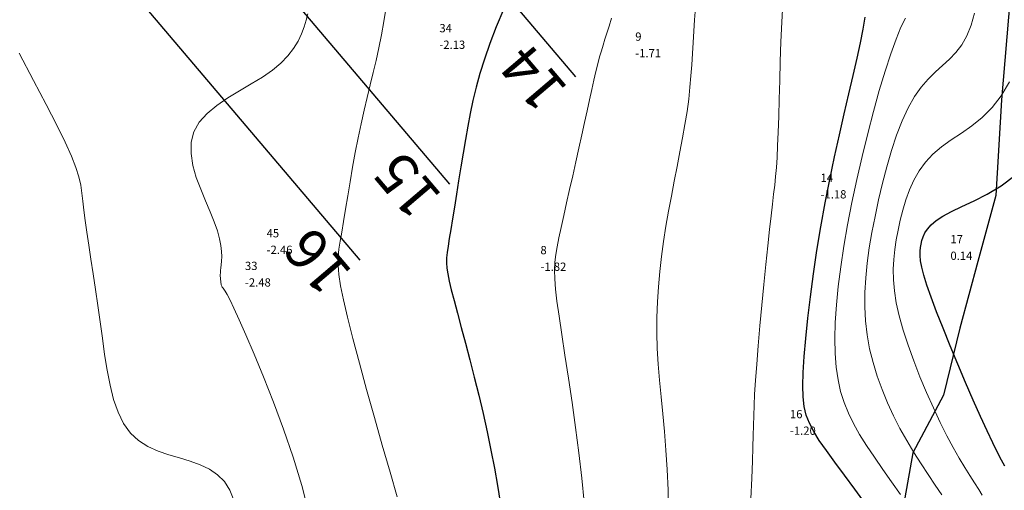
# Model space of a CAD drawing. Extents: x 6580507 to 6582326, y 4671581 to 4671895.
# Drawn here: x 6580560 to 6580619, y 4671715 to 4671743 of the extents above; entities that cross this region are included whole.
import ezdxf
from ezdxf.enums import TextEntityAlignment as Align

# ---------------------------------------------------------------- set-up
doc = ezdxf.new("R2010")
doc.units = 0
doc.header["$LTSCALE"] = 0.1
doc.header["$PDMODE"] = 3
doc.linetypes.add('GRANICA_KO', pattern=[3, 1, 1, 1])
for name, color, linetype in [('20_OSA_BULJARICA_POP_OSE', 7, 'Continuous'), ('20_OSA_BULJARICA_POP_OSE_OZN', 154, 'Continuous'), ('ELEV', 7, 'Continuous'), ('NUM', 7, 'Continuous'), ('PARCELE_GRANICE', 165, 'Continuous'), ('tacke d', 7, 'Continuous')]:
    doc.layers.add(name, color=color, linetype=linetype)
doc.layers.add('izo teren', color=253, linetype='Continuous', lineweight=9)
doc.layers.get('tacke d').off()
doc.styles.add('S', font='simplex.shx')
doc.styles.get("Standard").update_dxf_attribs({"font": 'arial.ttf'})

# ---------------------------------------------------------------- blocks, each defined once
blk = doc.blocks.new('POINT')
blk.add_point((0, 0))
at = {"layer": 'ELEV', "style": 'S'}
blk.add_attdef('ELEV', (5, -2.5), '', height=2.5, dxfattribs=at)
at = {"layer": 'NUM', "style": 'S'}
blk.add_attdef('NUM', (5, 2.5), '', height=2.5, dxfattribs=at)

msp = doc.modelspace()

# ---------------------------------------------------------------- linework, layer by layer
at = {"layer": '20_OSA_BULJARICA_POP_OSE'}
for points in [[(6580593.21816, 4671739.85622), (6580567.31345, 4671770.33484)], [(6580585.5985, 4671733.38005), (6580559.6938, 4671763.85867)], [(6580580.1821, 4671728.77648), (6580554.27739, 4671759.2551)]]:
    msp.add_lwpolyline(points, dxfattribs=at)
at = {"layer": 'izo teren', "flags": 128}
for points in [[(6580603.78536, 4671714.37695), (6580603.84566, 4671715.62395), (6580603.88739, 4671716.6498), (6580603.91419, 4671717.48836), (6580603.93149, 4671718.19198), (6580603.94472, 4671718.81306), (6580603.95932, 4671719.40396), (6580603.98072, 4671720.01704), (6580604.01435, 4671720.7047), (6580604.06564, 4671721.51929), (6580604.13836, 4671722.49708), (6580604.22965, 4671723.60985), (6580604.33497, 4671724.81328), (6580604.4498, 4671726.06304), (6580604.5696, 4671727.3148), (6580604.68984, 4671728.52424), (6580604.80601, 4671729.64704), (6580604.91356, 4671730.63886), (6580605.00892, 4671731.46932), (6580605.09231, 4671732.16385), (6580605.1649, 4671732.76182), (6580605.22786, 4671733.30258), (6580605.28237, 4671733.8255), (6580605.32959, 4671734.36996), (6580605.3707, 4671734.97532), (6580605.40687, 4671735.68094), (6580605.43938, 4671736.51574), (6580605.46992, 4671737.46683), (6580605.5003, 4671738.51086), (6580605.53232, 4671739.62449), (6580605.56778, 4671740.78438), (6580605.60849, 4671741.96719), (6580605.65626, 4671743.14956), (6580605.71288, 4671744.30816)], [(6580577.01394, 4671743.64784), (6580576.91846, 4671743.27109), (6580576.79523, 4671742.86919), (6580576.6335, 4671742.44796), (6580576.42252, 4671742.01323), (6580576.15154, 4671741.57081), (6580575.80984, 4671741.12652), (6580575.38665, 4671740.68619), (6580574.87123, 4671740.25563), (6580574.2606, 4671739.83808), (6580573.5828, 4671739.42644), (6580572.87363, 4671739.01101), (6580572.16888, 4671738.58213), (6580571.50436, 4671738.13009), (6580570.91586, 4671737.64522), (6580570.43918, 4671737.11783), (6580570.11013, 4671736.53824), (6580569.9533, 4671735.90112), (6580569.9485, 4671735.21865), (6580570.06435, 4671734.50736), (6580570.26947, 4671733.7838), (6580570.53246, 4671733.06449), (6580570.82193, 4671732.36598), (6580571.10651, 4671731.7048), (6580571.3548, 4671731.09749), (6580571.54223, 4671730.55698), (6580571.67139, 4671730.08176), (6580571.75172, 4671729.66671), (6580571.79262, 4671729.3067), (6580571.80351, 4671728.99662), (6580571.79381, 4671728.73134), (6580571.77293, 4671728.50575), (6580571.75029, 4671728.31473), (6580571.73356, 4671728.15338), (6580571.72347, 4671728.01774), (6580571.71898, 4671727.90406), (6580571.71907, 4671727.80862), (6580571.72271, 4671727.72766), (6580571.72889, 4671727.65745), (6580571.73657, 4671727.59426), (6580571.74474, 4671727.53433), (6580571.75266, 4671727.47474), (6580571.76077, 4671727.41569), (6580571.76982, 4671727.3582), (6580571.78053, 4671727.30328), (6580571.79364, 4671727.25195), (6580571.8099, 4671727.20522), (6580571.83003, 4671727.1641), (6580571.85477, 4671727.1296), (6580571.88674, 4671727.09701), (6580571.93601, 4671727.03865), (6580572.01456, 4671726.9211), (6580572.13434, 4671726.71096), (6580572.30731, 4671726.37481), (6580572.54544, 4671725.87924), (6580572.8607, 4671725.19085), (6580573.26503, 4671724.27621), (6580573.76307, 4671723.11587), (6580574.33008, 4671721.74613), (6580574.93399, 4671720.21723), (6580575.54274, 4671718.57942), (6580576.12426, 4671716.88295), (6580576.64647, 4671715.17807), (6580577.0773, 4671713.51502)], [(6580581.74084, 4671744.05605), (6580581.60956, 4671743.19415), (6580581.46374, 4671742.37813), (6580581.30468, 4671741.59928), (6580581.13511, 4671740.84541), (6580580.95773, 4671740.10434), (6580580.77527, 4671739.36389), (6580580.59045, 4671738.61188), (6580580.40599, 4671737.83611), (6580580.22462, 4671737.02441), (6580580.04874, 4671736.16988), (6580579.87957, 4671735.28674), (6580579.718, 4671734.39449), (6580579.56495, 4671733.51264), (6580579.4213, 4671732.6607), (6580579.28798, 4671731.85817), (6580579.16587, 4671731.12457), (6580579.05588, 4671730.47938), (6580578.96025, 4671729.93137), (6580578.88661, 4671729.44629), (6580578.8439, 4671728.97915), (6580578.84108, 4671728.48494), (6580578.88711, 4671727.91866), (6580578.99094, 4671727.23532), (6580579.16152, 4671726.38992), (6580579.40782, 4671725.33746), (6580579.73417, 4671724.05072), (6580580.12642, 4671722.57362), (6580580.5658, 4671720.96787), (6580581.03353, 4671719.29515), (6580581.51085, 4671717.61718), (6580581.97899, 4671715.99565), (6580582.41917, 4671714.49226)], [(6580600.43354, 4671744.0141), (6580600.38005, 4671743.29601), (6580600.33568, 4671742.60065), (6580600.29681, 4671741.92237), (6580600.25898, 4671741.25312), (6580600.2177, 4671740.58482), (6580600.16851, 4671739.9094), (6580600.10692, 4671739.21881), (6580600.02845, 4671738.50497), (6580599.92864, 4671737.75983), (6580599.80463, 4671736.97752), (6580599.66003, 4671736.16099), (6580599.50008, 4671735.31542), (6580599.33002, 4671734.44597), (6580599.15509, 4671733.55781), (6580598.98053, 4671732.6561), (6580598.81157, 4671731.74601), (6580598.65345, 4671730.8327), (6580598.51087, 4671729.92021), (6580598.38636, 4671729.00813), (6580598.28188, 4671728.09491), (6580598.19943, 4671727.17901), (6580598.14099, 4671726.25888), (6580598.10853, 4671725.33298), (6580598.10404, 4671724.39977), (6580598.1295, 4671723.4577), (6580598.1852, 4671722.50423), (6580598.26466, 4671721.53279), (6580598.35973, 4671720.53584), (6580598.46222, 4671719.50582), (6580598.56399, 4671718.43517), (6580598.65686, 4671717.31632), (6580598.73268, 4671716.14172), (6580598.78326, 4671714.90382), (6580598.8031, 4671713.59998)], [(6580615.33008, 4671714.61038), (6580614.92909, 4671715.20852), (6580614.50708, 4671715.83666), (6580614.07357, 4671716.49374), (6580613.63808, 4671717.17872), (6580613.21015, 4671717.89056), (6580612.79853, 4671718.62794), (6580612.409, 4671719.38836), (6580612.04654, 4671720.16905), (6580611.71616, 4671720.96725), (6580611.42287, 4671721.78017), (6580611.17166, 4671722.60505), (6580610.96755, 4671723.43912), (6580610.81552, 4671724.27959), (6580610.71907, 4671725.12473), (6580610.67555, 4671725.9769), (6580610.68081, 4671726.8395), (6580610.73069, 4671727.7159), (6580610.82103, 4671728.60951), (6580610.94767, 4671729.52372), (6580611.10647, 4671730.46192), (6580611.29325, 4671731.4275), (6580611.50461, 4671732.42017), (6580611.74008, 4671733.42494), (6580611.99997, 4671734.42314), (6580612.28456, 4671735.3961), (6580612.59415, 4671736.32515), (6580612.92901, 4671737.19161), (6580613.28945, 4671737.97682), (6580613.67575, 4671738.66211), (6580614.08646, 4671739.23664), (6580614.51318, 4671739.72102), (6580614.94577, 4671740.14368), (6580615.37408, 4671740.53306), (6580615.78796, 4671740.91759), (6580616.17728, 4671741.32571), (6580616.53189, 4671741.78586), (6580616.84165, 4671742.32648), (6580617.09875, 4671742.96755), (6580617.30478, 4671743.6952)], [(6580595.35564, 4671743.39625), (6580595.21567, 4671742.90758), (6580595.08846, 4671742.49027), (6580594.97087, 4671742.12015), (6580594.85978, 4671741.77307), (6580594.75207, 4671741.42485), (6580594.64462, 4671741.05135), (6580594.53459, 4671740.63247), (6580594.4204, 4671740.16448), (6580594.30074, 4671739.64772), (6580594.17432, 4671739.08252), (6580594.03985, 4671738.46923), (6580593.89603, 4671737.80817), (6580593.74155, 4671737.0997), (6580593.57514, 4671736.34414), (6580593.39651, 4671735.54476), (6580593.20953, 4671734.71648), (6580593.01908, 4671733.87714), (6580592.83005, 4671733.04458), (6580592.64733, 4671732.23664), (6580592.47581, 4671731.47116), (6580592.32036, 4671730.76599), (6580592.18589, 4671730.13897), (6580592.07676, 4671729.59879), (6580591.99535, 4671729.11758), (6580591.94352, 4671728.65834), (6580591.92314, 4671728.18404), (6580591.93607, 4671727.65768), (6580591.98417, 4671727.04225), (6580592.06932, 4671726.30073), (6580592.19336, 4671725.39611), (6580592.35605, 4671724.30375), (6580592.5486, 4671723.04854), (6580592.76013, 4671721.66773), (6580592.97973, 4671720.19858), (6580593.1965, 4671718.67835), (6580593.39954, 4671717.14428), (6580593.57796, 4671715.63365), (6580593.72086, 4671714.1837)], [(6580612.8261, 4671714.63837), (6580612.29144, 4671715.39935), (6580611.76102, 4671716.15304), (6580611.2518, 4671716.88865), (6580610.78075, 4671717.59541), (6580610.36181, 4671718.26691), (6580609.9969, 4671718.9141), (6580609.68491, 4671719.55229), (6580609.42475, 4671720.1968), (6580609.21532, 4671720.86294), (6580609.05552, 4671721.56602), (6580608.94425, 4671722.32135), (6580608.88041, 4671723.14423), (6580608.86281, 4671724.0466), (6580608.88991, 4671725.02683), (6580608.96004, 4671726.07993), (6580609.07157, 4671727.20087), (6580609.22286, 4671728.38467), (6580609.41224, 4671729.62632), (6580609.63809, 4671730.9208), (6580609.89876, 4671732.26312), (6580610.19166, 4671733.64437), (6580610.51046, 4671735.04012), (6580610.84792, 4671736.42202), (6580611.19677, 4671737.76172), (6580611.54975, 4671739.0309), (6580611.89961, 4671740.2012), (6580612.23907, 4671741.2443), (6580612.56089, 4671742.13184), (6580612.85906, 4671742.845), (6580613.13255, 4671743.40295)], [(6580559.55907, 4671741.28474), (6580560.42216, 4671739.64036), (6580561.19314, 4671738.17972), (6580561.84158, 4671736.9282), (6580562.34584, 4671735.9001), (6580562.71945, 4671735.06536), (6580562.98474, 4671734.3828), (6580563.16404, 4671733.81127), (6580563.27965, 4671733.30961), (6580563.35393, 4671732.83665), (6580563.40917, 4671732.35123), (6580563.46772, 4671731.81219), (6580563.54745, 4671731.18704), (6580563.64847, 4671730.47798), (6580563.76646, 4671729.69589), (6580563.89709, 4671728.85166), (6580564.03603, 4671727.95616), (6580564.17895, 4671727.02026), (6580564.32152, 4671726.05486), (6580564.45941, 4671725.07082), (6580564.59106, 4671724.08002), (6580564.72595, 4671723.0983), (6580564.87631, 4671722.14253), (6580565.05439, 4671721.22952), (6580565.27243, 4671720.37614), (6580565.54267, 4671719.59922), (6580565.87735, 4671718.91561), (6580566.28871, 4671718.34215), (6580566.78363, 4671717.88872), (6580567.34751, 4671717.53727), (6580567.96038, 4671717.26279), (6580568.60227, 4671717.0403), (6580569.25324, 4671716.84476), (6580569.8933, 4671716.65118), (6580570.50249, 4671716.43456), (6580571.06086, 4671716.16987), (6580571.55069, 4671715.83471), (6580571.96332, 4671715.41706), (6580572.29237, 4671714.9075), (6580572.53143, 4671714.29658)], [(6580617.77593, 4671714.59714), (6580617.56078, 4671714.94895), (6580617.31214, 4671715.33991), (6580617.03209, 4671715.77868), (6580616.72271, 4671716.27396), (6580616.38611, 4671716.83444), (6580616.02436, 4671717.46879), (6580615.63954, 4671718.18572), (6580615.23525, 4671718.98897), (6580614.82109, 4671719.86262), (6580614.40816, 4671720.78581), (6580614.00757, 4671721.73769), (6580613.63042, 4671722.6974), (6580613.28781, 4671723.64408), (6580612.99085, 4671724.55688), (6580612.75064, 4671725.41495), (6580612.57532, 4671726.20286), (6580612.46119, 4671726.92697), (6580612.40157, 4671727.59907), (6580612.3898, 4671728.23093), (6580612.4192, 4671728.83436), (6580612.4831, 4671729.42113), (6580612.57484, 4671730.00304), (6580612.68775, 4671730.59188), (6580612.81756, 4671731.19597), (6580612.96971, 4671731.80976), (6580613.15202, 4671732.42427), (6580613.37236, 4671733.03048), (6580613.63854, 4671733.6194), (6580613.95841, 4671734.18203), (6580614.33982, 4671734.70935), (6580614.7906, 4671735.19237), (6580615.31386, 4671735.62829), (6580615.89382, 4671736.03909), (6580616.50993, 4671736.45298), (6580617.14169, 4671736.89813), (6580617.76857, 4671737.40274), (6580618.37005, 4671737.99501), (6580618.9256, 4671738.70311), (6580619.4147, 4671739.55525)]]:
    msp.add_lwpolyline(points, dxfattribs=at)
at = {"layer": 'izo teren', "color": 154, "lineweight": 30}
for points in [[(6580588.84958, 4671743.96362), (6580588.397, 4671742.8682), (6580588.01011, 4671741.85695), (6580587.68483, 4671740.92255), (6580587.41229, 4671740.0496), (6580587.18365, 4671739.22269), (6580586.99005, 4671738.42642), (6580586.82264, 4671737.64537), (6580586.67259, 4671736.86413), (6580586.53102, 4671736.06731), (6580586.3909, 4671735.24497), (6580586.25234, 4671734.40902), (6580586.11726, 4671733.57688), (6580585.9876, 4671732.76594), (6580585.86526, 4671731.9936), (6580585.75218, 4671731.27726), (6580585.65026, 4671730.63433), (6580585.56144, 4671730.0822), (6580585.48789, 4671729.63041), (6580585.43278, 4671729.25707), (6580585.39953, 4671728.93244), (6580585.39156, 4671728.62676), (6580585.41232, 4671728.3103), (6580585.46521, 4671727.95329), (6580585.55366, 4671727.52601), (6580585.6811, 4671726.99868), (6580585.84917, 4671726.34922), (6580586.05235, 4671725.58608), (6580586.28336, 4671724.72536), (6580586.53491, 4671723.78316), (6580586.79969, 4671722.77557), (6580587.07042, 4671721.71871), (6580587.33981, 4671720.62867), (6580587.60055, 4671719.52154), (6580587.84634, 4671718.41244), (6580588.07474, 4671717.31246), (6580588.28431, 4671716.23171), (6580588.47359, 4671715.1803), (6580588.64114, 4671714.16833)], [(6580610.7231, 4671714.06821), (6580610.0758, 4671714.96205), (6580609.44848, 4671715.81234), (6580608.86553, 4671716.59858), (6580608.35136, 4671717.30026), (6580607.92509, 4671717.90588), (6580607.5848, 4671718.43984), (6580607.32329, 4671718.93553), (6580607.13334, 4671719.42636), (6580607.00777, 4671719.94572), (6580606.93937, 4671720.52699), (6580606.92095, 4671721.20358), (6580606.9453, 4671722.00887), (6580607.00611, 4671722.96678), (6580607.10067, 4671724.06329), (6580607.22713, 4671725.27489), (6580607.38367, 4671726.57806), (6580607.56846, 4671727.94932), (6580607.77966, 4671729.36514), (6580608.01544, 4671730.80202), (6580608.27397, 4671732.23647), (6580608.55239, 4671733.64712), (6580608.84369, 4671735.02126), (6580609.13984, 4671736.34834), (6580609.43282, 4671737.61781), (6580609.71459, 4671738.81912), (6580609.97712, 4671739.94169), (6580610.21238, 4671740.97499), (6580610.41233, 4671741.90846), (6580610.57123, 4671742.73499), (6580610.69247, 4671743.46134)], [(6580619.13508, 4671716.34884), (6580618.93835, 4671716.71126), (6580618.69865, 4671717.17514), (6580618.41063, 4671717.75887), (6580618.06894, 4671718.48087), (6580617.67197, 4671719.35), (6580617.23319, 4671720.33688), (6580616.76979, 4671721.40257), (6580616.29898, 4671722.50813), (6580615.83797, 4671723.61463), (6580615.40395, 4671724.68311), (6580615.01415, 4671725.67465), (6580614.68575, 4671726.55031), (6580614.43157, 4671727.281), (6580614.24683, 4671727.87704), (6580614.12234, 4671728.35863), (6580614.04891, 4671728.74596), (6580614.01737, 4671729.0592), (6580614.01854, 4671729.31854), (6580614.04322, 4671729.54416), (6580614.08224, 4671729.75626), (6580614.13051, 4671729.97176), (6580614.19933, 4671730.19458), (6580614.30407, 4671730.4254), (6580614.46015, 4671730.66486), (6580614.68293, 4671730.91366), (6580614.98782, 4671731.17244), (6580615.3902, 4671731.44187), (6580615.90545, 4671731.72264), (6580616.54127, 4671732.01993), (6580617.27445, 4671732.35716), (6580618.0741, 4671732.76227), (6580618.90931, 4671733.2632), (6580619.74918, 4671733.8879)]]:
    msp.add_lwpolyline(points, dxfattribs=at)
at = {"layer": 'PARCELE_GRANICE', "color": 7, "linetype": 'GRANICA_KO'}
for p, q in [((6580620.14, 4671752.74), (6580618.93, 4671738.47)), ((6580618.93, 4671738.47), (6580618.6, 4671732.69)), ((6580618.6, 4671732.69), (6580617.5, 4671728.7)), ((6580617.5, 4671728.7), (6580616.41, 4671724.67)), ((6580616.41, 4671724.67), (6580615.43, 4671720.64)), ((6580615.43, 4671720.64), (6580613.57, 4671717.15)), ((6580613.57, 4671717.15), (6580612.04, 4671708.44))]:
    msp.add_line(p, q, dxfattribs=at)

# ---------------------------------------------------------------- block references
at = {"layer": 'tacke d'}
ref = msp.add_blockref('POINT', (6580583.96, 4671742.04, -2.13), dxfattribs=dict(at, xscale=0.2, yscale=0.2, zscale=0.2))
ref.add_attrib('NUM', '34', (6580584.96, 4671742.54, -2.13), dxfattribs={"layer": 'NUM', "height": 0.5, "style": 'S'})
ref.add_attrib('ELEV', '-2.13', (6580584.96, 4671741.54, -2.13), dxfattribs={"layer": 'ELEV', "height": 0.5, "style": 'S'})
ref = msp.add_blockref('POINT', (6580595.8, 4671741.53, -1.71), dxfattribs=dict(at, xscale=0.2, yscale=0.2, zscale=0.2))
ref.add_attrib('NUM', '9', (6580596.8, 4671742.03, -1.71), dxfattribs={"layer": 'NUM', "height": 0.5, "style": 'S'})
ref.add_attrib('ELEV', '-1.71', (6580596.8, 4671741.03, -1.71), dxfattribs={"layer": 'ELEV', "height": 0.5, "style": 'S'})
ref = msp.add_blockref('POINT', (6580607, 4671733.01, -1.18), dxfattribs=dict(at, xscale=0.2, yscale=0.2, zscale=0.2))
ref.add_attrib('NUM', '14', (6580608, 4671733.51, -1.18), dxfattribs={"layer": 'NUM', "height": 0.5, "style": 'S'})
ref.add_attrib('ELEV', '-1.18', (6580608, 4671732.51, -1.18), dxfattribs={"layer": 'ELEV', "height": 0.5, "style": 'S'})
ref = msp.add_blockref('POINT', (6580573.52, 4671729.66, -2.46), dxfattribs=dict(at, xscale=0.2, yscale=0.2, zscale=0.2))
ref.add_attrib('NUM', '45', (6580574.52, 4671730.16, -2.46), dxfattribs={"layer": 'NUM', "height": 0.5, "style": 'S'})
ref.add_attrib('ELEV', '-2.46', (6580574.52, 4671729.16, -2.46), dxfattribs={"layer": 'ELEV', "height": 0.5, "style": 'S'})
ref = msp.add_blockref('POINT', (6580614.85, 4671729.3, 0.14), dxfattribs=dict(at, xscale=0.2, yscale=0.2, zscale=0.2))
ref.add_attrib('NUM', '17', (6580615.85, 4671729.8, 0.14), dxfattribs={"layer": 'NUM', "height": 0.5, "style": 'S'})
ref.add_attrib('ELEV', '0.14', (6580615.85, 4671728.8, 0.14), dxfattribs={"layer": 'ELEV', "height": 0.5, "style": 'S'})
ref = msp.add_blockref('POINT', (6580590.07, 4671728.64, -1.82), dxfattribs=dict(at, xscale=0.2, yscale=0.2, zscale=0.2))
ref.add_attrib('NUM', '8', (6580591.07, 4671729.14, -1.82), dxfattribs={"layer": 'NUM', "height": 0.5, "style": 'S'})
ref.add_attrib('ELEV', '-1.82', (6580591.07, 4671728.14, -1.82), dxfattribs={"layer": 'ELEV', "height": 0.5, "style": 'S'})
ref = msp.add_blockref('POINT', (6580572.21, 4671727.69, -2.48), dxfattribs=dict(at, xscale=0.2, yscale=0.2, zscale=0.2))
ref.add_attrib('NUM', '33', (6580573.21, 4671728.19, -2.48), dxfattribs={"layer": 'NUM', "height": 0.5, "style": 'S'})
ref.add_attrib('ELEV', '-2.48', (6580573.21, 4671727.19, -2.48), dxfattribs={"layer": 'ELEV', "height": 0.5, "style": 'S'})
ref = msp.add_blockref('POINT', (6580605.15, 4671718.74, -1.2), dxfattribs=dict(at, xscale=0.2, yscale=0.2, zscale=0.2))
ref.add_attrib('NUM', '16', (6580606.15, 4671719.24, -1.2), dxfattribs={"layer": 'NUM', "height": 0.5, "style": 'S'})
ref.add_attrib('ELEV', '-1.20', (6580606.15, 4671718.24, -1.2), dxfattribs={"layer": 'ELEV', "height": 0.5, "style": 'S'})

# ---------------------------------------------------------------- texts
at = {"layer": '20_OSA_BULJARICA_POP_OSE_OZN'}
for s, p in [('14', (6580590.95149, 4671742.5231)), ('15', (6580583.33184, 4671736.04693)), ('16', (6580577.91543, 4671731.44336))]:
    msp.add_text(s, height=2.5, rotation=130.3622212, dxfattribs=at).set_placement(p, align=Align.BOTTOM_RIGHT)

doc.saveas('drawing.dxf')
